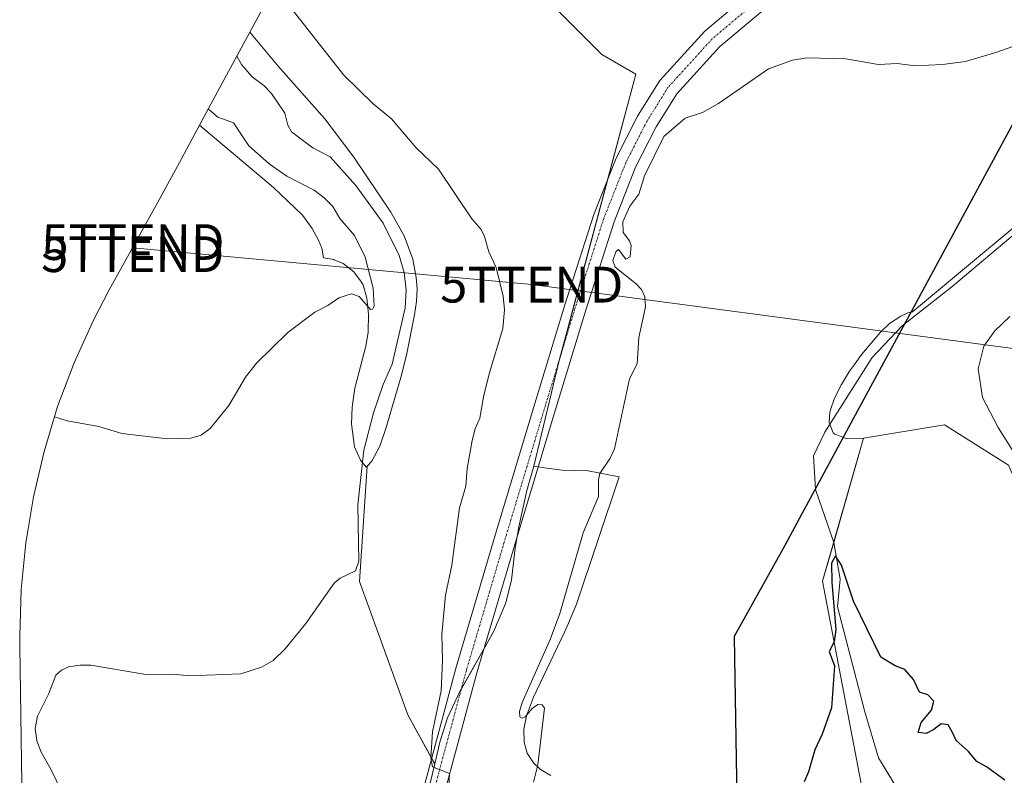
# Model space of a CAD drawing. Units: metres. Extents: x 547095 to 549641, y 4705460 to 4707503.
# Drawn here: x 547116 to 547392, y 4706469 to 4706681 of the extents above; entities that cross this region are included whole.
import ezdxf
from ezdxf.enums import TextEntityAlignment as Align

# ---------------------------------------------------------------- set-up
doc = ezdxf.new("R2010")
doc.units = ezdxf.units.M
doc.header["$MEASUREMENT"] = 0
doc.linetypes.add('TRAZO_Y_PUNTO', pattern=[1, 0.5, -0.25, 0, -0.25])
doc.layers.get('0').update_dxf_attribs({"lineweight": 5})
for name, color, linetype, lineweight in [('Carretera de calzada única', 19, 'Continuous', 13), ('Carretera de calzada única Cxs', 19, 'Continuous', 13), ('Carretera de calzada única eje', 19, 'TRAZO_Y_PUNTO', 0), ('Comarca', 2, 'Continuous', 13), ('Comarca CxS', 133, 'Continuous', 0), ('Comunidad autónoma', 142, 'Continuous', 30), ('Comunidad Autónoma CxS', 142, 'Continuous', 0), ('Corriente natural lineal', 142, 'Continuous', 13), ('Cultivos herbáceos CxS', 92, 'Continuous', 0), ('Cultivos leñosos', 92, 'Continuous', 0), ('Cultivos leñosos CxS', 92, 'Continuous', 0), ('Curva de nivel maestra', 36, 'Continuous', 30), ('Curva de nivel normal', 36, 'Continuous', 0), ('Matorral', 135, 'Continuous', 0), ('Matorral CxS', 135, 'Continuous', 0), ('Municipio', 9, 'Continuous', 13), ('Municipio CxS', 142, 'Continuous', 0), ('Provincia', 19, 'Continuous', 0), ('Provincia CxS', 1, 'Continuous', 0), ('Tendido', 6, 'Continuous', 0), ('Torre de tendido puntual', 7, 'Continuous', 0)]:
    doc.layers.add(name, color=color, linetype=linetype, lineweight=lineweight)

# ---------------------------------------------------------------- blocks, each defined once
blk = doc.blocks.new('*U150')
at = {"layer": 'Cultivos herbáceos CxS', "color": 92, "linetype": 'Continuous', "lineweight": 0}
blk.add_polyline3d([(547267.25, 4706682.83, 433.22), (547279.16, 4706670.92, 432.18), (547288.68, 4706665.37, 432.04), (547267.25, 4706585.2, 432.33), (547260.17, 4706555.64, 432.63), (547258.21, 4706548.82, 432.76), (547255.92, 4706538.72, 433.02), (547254.89, 4706532.67, 432.69), (547253.93, 4706523.81, 432.84), (547252.29, 4706517.37, 433.09), (547248.83, 4706509.29, 433.51), (547239.44, 4706492.57, 434.24), (547236, 4706485.22, 434.62), (547233.87, 4706478.44, 434.87), (547233.46, 4706476.71, 434.89), (547233.46, 4706476.71, 434.89), (547232.4, 4706472.31, 434.91), (547224.85, 4706486.04, 436.89), (547211.36, 4706523.35, 439.75), (547213.47, 4706555.69, 439.72), (547214.78, 4706557.1, 439.42), (547217.01, 4706561.3, 438.82), (547218.76, 4706566.25, 438.79), (547222.93, 4706580.47, 438.76), (547224.55, 4706586.69, 438.97), (547226.73, 4706597.99, 438.59), (547227.32, 4706601.71, 438.64), (547227.48, 4706605.34, 438.5), (547227.2, 4706608.46, 438.24), (547226.24, 4706613.57, 438.06), (547223.85, 4706620.12, 438.46), (547220.15, 4706626.79, 438.17), (547209.76, 4706642.14, 437.54), (547201.64, 4706652.92, 436.92), (547188.64, 4706667.59, 437.02), (547180.65, 4706677.13, 437.25), (547191.77, 4706697.71, 433.53)], dxfattribs=at)
blk = doc.blocks.new('*U152')
at = {"layer": 'Cultivos leñosos CxS', "color": 92, "linetype": 'Continuous', "lineweight": 0}
for points in [[(547351.96, 4706465.31, 424.17), (547340.91, 4706523.45, 425.41), (547352.37, 4706563.53, 426.17), (547375.05, 4706567.24, 427.18), (547392.97, 4706555.97, 429.15)], [(547117.1, 4706453.83, 442.57), (547116.4, 4706498.83, 441), (547116.4, 4706498.99, 441), (547116.31, 4706505.1, 441.14), (547116.34, 4706506.39, 441.14), (547116.29, 4706508.05, 441.14), (547116.72, 4706521.13, 441.87), (547118, 4706534.16, 442.54), (547120.13, 4706547.07, 443.06), (547123.1, 4706559.81, 443.79), (547126.9, 4706572.34, 445.4), (547131.51, 4706584.59, 447.19), (547136.92, 4706596.51, 448.61), (547141.35, 4706604.98, 449.21), (547154.98, 4706629.58, 449.27), (547161.52, 4706641.7, 449.08), (547166.61, 4706651.13, 446.82), (547187.29, 4706633.65, 446.53), (547195.38, 4706625.9, 447.23), (547198.15, 4706622.16, 447.25), (547199.91, 4706618.95, 447.44), (547200.78, 4706616.66, 446.97), (547201.25, 4706613.94, 446.31), (547204.17, 4706613.48, 445.94), (547204.26, 4706613.46, 445.93), (547206.83, 4706612.38, 445.61), (547209.81, 4706610.08, 445.31), (547211.6, 4706607.52, 445.08), (547212.34, 4706606.46, 444.85), (547213.42, 4706602.7, 444.66), (547213.9, 4706598.17, 444.57), (547213.77, 4706593.16, 444.25), (547213.2, 4706589.74, 444.01), (547213.18, 4706589.63, 444.01), (547210.08, 4706577.47, 443.24), (547209.29, 4706572.19, 442.53), (547209.1, 4706567.53, 441.96), (547209.96, 4706561.06, 441.3), (547211.61, 4706557.31, 440.72), (547211.61, 4706557.31, 440.72), (547213.2, 4706555.4, 439.76), (547213.47, 4706555.69, 439.72), (547211.36, 4706523.35, 439.75), (547224.85, 4706486.04, 436.89), (547232.4, 4706472.31, 434.91), (547230.37, 4706463.83, 435.28)]]:
    blk.add_polyline3d(points, dxfattribs=at)
blk = doc.blocks.new('*U158')
at = {"layer": 'Cultivos leñosos CxS', "color": 92, "linetype": 'Continuous', "lineweight": 0}
for points in [[(547410.15, 4706635.59, 427.05), (547366.11, 4706598.88, 425.31), (547365.69, 4706598.77, 425.33), (547364.76, 4706598.54, 425.37), (547362.97, 4706597.76, 425.57), (547362.77, 4706597.67, 425.58), (547359.68, 4706595.56, 425.63), (547357.14, 4706593.17, 425.53), (547351.92, 4706586.98, 425.51), (547351.18, 4706585.96, 425.4), (547349.86, 4706584.15, 425.47), (547348.45, 4706582.23, 425.61), (547346.17, 4706578.56, 424.96), (547346.09, 4706578.42, 424.97), (547344.11, 4706574.41, 425.34), (547343.27, 4706571.75, 425.26), (547342.95, 4706570.74, 425.18), (547342.85, 4706569.48, 425.12), (547342.72, 4706567.9, 425.13), (547343.87, 4706565.01, 425.7), (547344.32, 4706564.6, 425.8), (547344.89, 4706564.39, 425.89), (547346.75, 4706563.72, 426.07), (547347.52, 4706563.44, 426.07), (547352.37, 4706563.53, 426.17), (547340.91, 4706523.45, 425.41), (547351.96, 4706465.31, 424.17)], [(547264.89, 4706469.08, 429.55), (547261.97, 4706470.73, 429.9), (547260.01, 4706472.59, 430.07), (547258.29, 4706475.29, 430.18), (547257.39, 4706478.41, 430.2), (547257.35, 4706482.08, 430.09), (547258.05, 4706485.75, 430.04), (547260.04, 4706491.04, 430.15), (547268.75, 4706509.21, 429.74), (547269.81, 4706511.68, 429.77), (547272.08, 4706517, 429.61), (547284.04, 4706552.63, 428.16), (547275.37, 4706554.35, 431.32), (547268.02, 4706554.56, 431.73), (547263.81, 4706555.14, 432.14), (547260.17, 4706555.64, 432.63), (547267.25, 4706585.2, 432.33), (547288.68, 4706665.37, 432.04), (547279.16, 4706670.92, 432.18), (547267.25, 4706682.83, 433.22)]]:
    blk.add_polyline3d(points, dxfattribs=at)
blk = doc.blocks.new('*U165')
at = {"layer": 'Curva de nivel normal', "color": 36, "linetype": 'Continuous', "lineweight": 0}
for points in [[(547394.36, 4706559.68, 430), (547390.04, 4706566.44, 430), (547385.7, 4706574.86, 430), (547384.44, 4706582.9, 430), (547386.01, 4706589.24, 430), (547389.09, 4706593.57, 430), (547393.29, 4706597.57, 430)], [(547397.29, 4706674.24, 430), (547389.7, 4706671.56, 430), (547380.86, 4706668.96, 430), (547374.43, 4706668.09, 430), (547366.81, 4706667.7, 430), (547361.8, 4706668.37, 430), (547356.55, 4706668.13, 430), (547347.38, 4706669.64, 430), (547336.48, 4706669.95, 430), (547332.48, 4706669.33, 430), (547325.76, 4706666.92, 430), (547311.78, 4706657.15, 430), (547307.34, 4706654.7, 430), (547302.45, 4706653.1, 430), (547296.46, 4706647.9, 430), (547291.07, 4706636.9, 430), (547289.53, 4706631.78, 430), (547286.98, 4706628.42, 430), (547285.06, 4706624.02, 430), (547285.14, 4706621.04, 430), (547286.88, 4706618.75, 430), (547287.37, 4706617.47, 430), (547287.12, 4706614.22, 430), (547285.88, 4706613.6, 430), (547283.81, 4706616.31, 430), (547283.08, 4706615.66, 430), (547282.28, 4706613.23, 430), (547282.85, 4706611.36, 430), (547288.77, 4706606.72, 430), (547290.27, 4706605.07, 430), (547291.2, 4706603.06, 430), (547291.34, 4706600.26, 430), (547289.51, 4706591.69, 430), (547289.01, 4706584.3, 430), (547286.93, 4706580.07, 430), (547282.66, 4706560.53, 430), (547281.46, 4706557.9, 430), (547278.6, 4706553.58, 430), (547278.22, 4706551.81, 430), (547278.25, 4706547.18, 430), (547273.98, 4706537, 430), (547267.41, 4706514.41, 430), (547264.68, 4706507.17, 430), (547256.84, 4706489.54, 430), (547256.08, 4706486.94, 430), (547256.17, 4706485.47, 430), (547256.9, 4706485.1, 430), (547257.72, 4706485.48, 430), (547259.69, 4706487.85, 430), (547261.27, 4706488.97, 430), (547262.42, 4706488.88, 430), (547263.08, 4706487.94, 430), (547261.26, 4706472.09, 430), (547260.02, 4706467.24, 430)]]:
    blk.add_polyline3d(points, dxfattribs=at)
blk = doc.blocks.new('*U167')
at = {"layer": 'Curva de nivel maestra', "color": 36, "linetype": 'Continuous', "lineweight": 30}
blk.add_polyline3d([(547391.88, 4706467.76, 425), (547386.76, 4706471.46, 425), (547384.09, 4706472.96, 425), (547381.63, 4706475.84, 425), (547378.3, 4706478.88, 425), (547377.26, 4706481.14, 425), (547376.03, 4706483.3, 425), (547374.06, 4706483.55, 425), (547372.04, 4706481.91, 425), (547369.86, 4706480.8, 425), (547367.66, 4706481.08, 425), (547368.53, 4706483.9, 425), (547371.43, 4706487.35, 425), (547372.03, 4706489.9, 425), (547370.38, 4706491.64, 425), (547368, 4706492.44, 425), (547366.35, 4706495.95, 425), (547363.9, 4706498.77, 425), (547361.24, 4706499.78, 425), (547357.18, 4706502.16, 425), (547349.53, 4706517.84, 425), (547346.17, 4706527.96, 425), (547344.51, 4706530.52, 425), (547343.42, 4706528.51, 425), (547343.46, 4706523.06, 425), (547344.62, 4706509.96, 425), (547344.14, 4706506.48, 425), (547342.76, 4706503.82, 425), (547344.25, 4706499.8, 425), (547343.43, 4706488.05, 425), (547340.82, 4706480.6, 425), (547338.78, 4706476.3, 425), (547336.99, 4706470.12, 425), (547335.74, 4706467.28, 425)], dxfattribs=at)
blk = doc.blocks.new('5TTEND')
blk.add_text('5TTEND', height=10).set_placement((0, 0), align=Align.MIDDLE_CENTER)

msp = doc.modelspace()

# ---------------------------------------------------------------- linework, layer by layer
at = {"layer": 'Carretera de calzada única', "color": 19, "linetype": 'Continuous', "lineweight": 13}
for points in [[(547393.73, 4706763.53, 435.12), (547383.47, 4706745.3, 435.46), (547374.27, 4706731.61, 435.23), (547363.71, 4706718.9, 435.03), (547353.46, 4706709.06, 434.56), (547333.03, 4706690.72, 432.76), (547312.15, 4706673.11, 431.95), (547300.15, 4706659.93, 431.02), (547294.37, 4706650.68, 431.02), (547288.61, 4706639.37, 431.03), (547282.58, 4706624.09, 431.24), (547274.57, 4706599.07, 431.61), (547265.89, 4706570.55, 432.16), (547255.34, 4706535.59, 432.78), (547244.19, 4706497.79, 433.8), (547234.28, 4706461, 434.98), (547226.73, 4706433.53, 435.67), (547220.07, 4706417.11, 435.87), (547207.42, 4706400.9, 436.18), (547205.32, 4706399.04, 436.22)], [(547190.29, 4706386.59, 436.43), (547178.27, 4706378.41, 436.6), (547163.87, 4706374.35, 436.62), (547121.28, 4706365.96, 436.96), (547121.25, 4706366.53, 436.99), (547121.1, 4706370.28, 436.89), (547121.01, 4706372.03, 436.69), (547162.46, 4706380.19, 436.51), (547175.7, 4706383.92, 436.35), (547190.61, 4706394.06, 436.08), (547203.03, 4706405.03, 435.79), (547214.83, 4706420.14, 435.32), (547221.04, 4706435.46, 435.37), (547228.49, 4706462.58, 435.36), (547238.42, 4706499.42, 434.47), (547249.59, 4706537.3, 433.57), (547260.15, 4706572.29, 432.91), (547268.84, 4706600.85, 432.44), (547276.93, 4706626.11, 431.49), (547283.14, 4706641.84, 431.67), (547289.14, 4706653.64, 431.83), (547295.35, 4706663.57, 432.13), (547307.98, 4706677.44, 432.64), (547329.09, 4706695.24, 433.8)]]:
    msp.add_polyline3d(points, dxfattribs=at)
at = {"layer": 'Carretera de calzada única Cxs', "color": 19, "linetype": 'Continuous', "lineweight": 13}
for points in [[(547228.49, 4706462.58, 435.36), (547238.42, 4706499.42, 434.47), (547249.59, 4706537.3, 433.57), (547260.15, 4706572.29, 432.91), (547268.84, 4706600.85, 432.44), (547276.93, 4706626.11, 431.49), (547283.14, 4706641.84, 431.67), (547289.14, 4706653.64, 431.83), (547295.35, 4706663.57, 432.13), (547307.98, 4706677.44, 432.64), (547329.09, 4706695.24, 433.8)], [(547333.03, 4706690.72, 432.76), (547312.15, 4706673.11, 431.95), (547300.15, 4706659.93, 431.02), (547294.37, 4706650.68, 431.02), (547288.61, 4706639.37, 431.03), (547282.58, 4706624.09, 431.24), (547274.57, 4706599.07, 431.61), (547265.89, 4706570.55, 432.16), (547255.34, 4706535.59, 432.78), (547244.19, 4706497.79, 433.8), (547234.28, 4706461, 434.98)]]:
    msp.add_polyline3d(points, dxfattribs=at)
at = {"layer": 'Carretera de calzada única eje', "color": 19, "linetype": 'TRAZO_Y_PUNTO', "lineweight": 0}
msp.add_polyline3d([(547400.02, 4706780.97, 434.71), (547391.1, 4706765, 435.28), (547380.9, 4706746.88, 435.79), (547371.85, 4706733.42, 435.75), (547361.5, 4706720.94, 435.45), (547351.41, 4706711.27, 434.89), (547331.05, 4706692.99, 433.68), (547310.05, 4706675.29, 432.46), (547297.74, 4706661.76, 431.89), (547291.74, 4706652.17, 431.9), (547285.86, 4706640.61, 431.81), (547279.74, 4706625.11, 431.68), (547271.69, 4706599.96, 432.13), (547263, 4706571.42, 432.53), (547252.45, 4706536.45, 433.22), (547241.29, 4706498.61, 434.22), (547231.37, 4706461.8, 435.19), (547223.87, 4706434.5, 435.57), (547217.44, 4706418.63, 435.8), (547205.21, 4706402.98, 435.95), (547197.66, 4706396.31, 436.09)], dxfattribs=at)
at = {"layer": 'Comarca', "color": 2, "linetype": 'Continuous', "lineweight": 13}
msp.add_polyline3d([(547323.89, 4706307.86, 428.19), (547320.89, 4706379.42, 428.47), (547320.77, 4706381.84, 427.41), (547320.55, 4706386.41, 426.63), (547319.44, 4706409.03, 426.18), (547318.71, 4706423.79, 425.83), (547317.17, 4706455.19, 425.69), (547317.08, 4706456.94, 425.68), (547316.38, 4706501.94, 427.14), (547316.29, 4706508.05, 425.94), (547330.44, 4706533.59, 425.64), (547335.18, 4706542.37, 425.52), (547337.51, 4706546.68, 425.42), (547347.69, 4706565.56, 426.27), (547367.72, 4706602.62, 425.74), (547419.74, 4706698.76, 430.46)], dxfattribs=at)
at = {"layer": 'Comarca CxS', "color": 133, "linetype": 'Continuous', "lineweight": 0}
msp.add_polyline3d([(547323.89, 4706307.86, 428.19), (547320.89, 4706379.42, 428.47), (547320.77, 4706381.84, 427.41), (547320.55, 4706386.41, 426.63), (547319.44, 4706409.03, 426.18), (547318.71, 4706423.79, 425.83), (547317.17, 4706455.19, 425.69), (547317.08, 4706456.94, 425.68), (547316.38, 4706501.94, 427.14), (547316.29, 4706508.05, 425.94), (547330.44, 4706533.59, 425.64), (547335.18, 4706542.37, 425.52), (547337.51, 4706546.68, 425.42), (547347.69, 4706565.56, 426.27), (547367.72, 4706602.62, 425.74), (547419.74, 4706698.76, 430.46)], dxfattribs=at)
msp.add_polyline3d([(547323.89, 4706307.86, 428.19), (547320.89, 4706379.42, 428.47), (547320.77, 4706381.84, 427.41), (547320.55, 4706386.41, 426.63), (547319.44, 4706409.03, 426.18), (547318.71, 4706423.79, 425.83), (547317.17, 4706455.19, 425.69), (547317.08, 4706456.94, 425.68), (547316.38, 4706501.94, 427.14), (547316.29, 4706508.05, 425.94), (547330.44, 4706533.59, 425.64), (547335.18, 4706542.37, 425.52), (547337.51, 4706546.68, 425.42), (547347.69, 4706565.56, 426.27), (547367.72, 4706602.62, 425.74), (547419.74, 4706698.76, 430.46)], dxfattribs=at)
at = {"layer": 'Comunidad autónoma', "color": 142, "linetype": 'Continuous', "lineweight": 30}
msp.add_polyline3d([(547323.89, 4706307.86, 428.19), (547320.89, 4706379.42, 428.47), (547320.77, 4706381.84, 427.41), (547320.55, 4706386.41, 426.63), (547319.44, 4706409.03, 426.18), (547318.71, 4706423.79, 425.83), (547317.17, 4706455.19, 425.69), (547317.08, 4706456.94, 425.68), (547316.38, 4706501.94, 427.14), (547316.29, 4706508.05, 425.94), (547330.44, 4706533.59, 425.64), (547335.18, 4706542.37, 425.52), (547337.51, 4706546.68, 425.42), (547347.69, 4706565.56, 426.27), (547367.72, 4706602.62, 425.74), (547419.74, 4706698.76, 430.46)], dxfattribs=at)
at = {"layer": 'Comunidad Autónoma CxS', "color": 142, "linetype": 'Continuous', "lineweight": 0}
msp.add_polyline3d([(547323.89, 4706307.86, 428.19), (547320.89, 4706379.42, 428.47), (547320.77, 4706381.84, 427.41), (547320.55, 4706386.41, 426.63), (547319.44, 4706409.03, 426.18), (547318.71, 4706423.79, 425.83), (547317.17, 4706455.19, 425.69), (547317.08, 4706456.94, 425.68), (547316.38, 4706501.94, 427.14), (547316.29, 4706508.05, 425.94), (547330.44, 4706533.59, 425.64), (547335.18, 4706542.37, 425.52), (547337.51, 4706546.68, 425.42), (547347.69, 4706565.56, 426.27), (547367.72, 4706602.62, 425.74), (547419.74, 4706698.76, 430.46)], dxfattribs=at)
msp.add_polyline3d([(547323.89, 4706307.86, 428.19), (547320.89, 4706379.42, 428.47), (547320.77, 4706381.84, 427.41), (547320.55, 4706386.41, 426.63), (547319.44, 4706409.03, 426.18), (547318.71, 4706423.79, 425.83), (547317.17, 4706455.19, 425.69), (547317.08, 4706456.94, 425.68), (547316.38, 4706501.94, 427.14), (547316.29, 4706508.05, 425.94), (547330.44, 4706533.59, 425.64), (547335.18, 4706542.37, 425.52), (547337.51, 4706546.68, 425.42), (547347.69, 4706565.56, 426.27), (547367.72, 4706602.62, 425.74), (547419.74, 4706698.76, 430.46)], dxfattribs=at)
at = {"layer": 'Corriente natural lineal', "color": 142, "linetype": 'Continuous', "lineweight": 13}
msp.add_polyline3d([(547394.81, 4706620.79, 426.87), (547377.08, 4706605.84, 426.11), (547363.15, 4706594.94, 425.78), (547354.79, 4706586.07, 426.3), (547341.51, 4706565.22, 425.21), (547338.33, 4706558.58, 425.37), (547338.96, 4706549.17, 425.44), (547344.02, 4706534.3, 425.08), (547345.84, 4706524.03, 424.38), (547345.1, 4706516.29, 424.52), (547352.76, 4706486.93, 424.5), (547356.56, 4706474.01, 424.06), (547365.94, 4706458.55, 423.77), (547375.56, 4706448.16, 423.82), (547380.63, 4706440.81, 423.69), (547390.51, 4706416.43, 423.29), (547395.27, 4706401.13, 422.95)], dxfattribs=at)
at = {"layer": 'Cultivos herbáceos CxS', "color": 92, "linetype": 'Continuous', "lineweight": 0}
for points in [[(547180.65, 4706677.13, 437.25), (547191.77, 4706697.72, 433.53), (547191.82, 4706697.8, 433.52), (547226.51, 4706761.92, 440.63)], [(547226.51, 4706761.92, 440.63), (547255.34, 4706745.54, 441.18), (547265.66, 4706726.49, 439.21), (547262.49, 4706698.7, 435.15), (547267.25, 4706682.83, 433.22), (547279.16, 4706670.92, 432.18), (547288.68, 4706665.37, 432.04), (547280.83, 4706635.98, 431.75), (547267.65, 4706586.7, 432.26), (547267.25, 4706585.2, 432.33), (547260.17, 4706555.64, 432.63)], [(547213.47, 4706555.69, 439.72), (547214.78, 4706557.1, 439.42), (547217.01, 4706561.3, 438.82), (547218.76, 4706566.25, 438.79), (547222.93, 4706580.47, 438.76), (547224.55, 4706586.69, 438.97), (547226.73, 4706597.99, 438.59), (547227.32, 4706601.71, 438.64), (547227.48, 4706605.34, 438.5), (547227.2, 4706608.46, 438.24), (547226.24, 4706613.57, 438.06), (547223.85, 4706620.12, 438.46), (547220.15, 4706626.79, 438.17), (547209.76, 4706642.14, 437.54), (547201.64, 4706652.92, 436.92), (547188.64, 4706667.59, 437.02), (547180.65, 4706677.13, 437.25)], [(547232.4, 4706472.31, 434.91), (547231.54, 4706473.88, 434.89), (547224.85, 4706486.04, 436.89), (547211.36, 4706523.35, 439.75), (547213.47, 4706555.69, 439.72)], [(547260.17, 4706555.64, 432.63), (547258.21, 4706548.82, 432.76), (547255.92, 4706538.72, 433.02), (547255.45, 4706535.95, 432.8), (547254.89, 4706532.67, 432.69), (547253.93, 4706523.81, 432.84), (547252.29, 4706517.37, 433.09), (547248.83, 4706509.29, 433.51), (547246.2, 4706504.61, 433.79), (547239.87, 4706493.33, 434.26), (547239.44, 4706492.57, 434.24), (547236, 4706485.22, 434.62), (547233.87, 4706478.44, 434.87), (547233.46, 4706476.71, 434.89), (547232.4, 4706472.31, 434.91)]]:
    msp.add_polyline3d(points, dxfattribs=at)
at = {"layer": 'Cultivos leñosos', "color": 92, "linetype": 'Continuous', "lineweight": 0}
for points in [[(547226.51, 4706761.92, 440.63), (547255.34, 4706745.54, 441.18), (547265.66, 4706726.49, 439.21), (547262.49, 4706698.7, 435.15), (547267.25, 4706682.83, 433.22), (547279.16, 4706670.92, 432.18), (547288.68, 4706665.37, 432.04), (547280.83, 4706635.98, 431.75), (547267.65, 4706586.7, 432.26), (547267.25, 4706585.2, 432.33), (547260.17, 4706555.64, 432.63)], [(547120.22, 4706388.3, 438.52), (547119.68, 4706399.21, 439.6), (547118.95, 4706413.91, 441.14), (547118.95, 4706413.99, 441.15), (547117.42, 4706445.17, 443.24), (547117.34, 4706446.67, 443.16), (547117.1, 4706453.83, 442.57), (547116.4, 4706498.83, 441), (547116.4, 4706498.99, 441), (547116.31, 4706505.1, 441.14), (547116.34, 4706506.39, 441.14), (547116.29, 4706508.05, 441.14), (547116.72, 4706521.13, 441.87), (547118, 4706534.16, 442.54), (547120.13, 4706547.07, 443.06), (547123.1, 4706559.81, 443.79), (547126.9, 4706572.34, 445.4), (547131.51, 4706584.59, 447.19), (547136.92, 4706596.51, 448.61), (547141.35, 4706604.98, 449.21), (547154.98, 4706629.58, 449.27), (547161.52, 4706641.7, 449.08), (547166.61, 4706651.13, 446.82)], [(547166.61, 4706651.13, 446.82), (547187.29, 4706633.65, 446.53), (547195.38, 4706625.9, 447.23), (547198.15, 4706622.16, 447.25), (547199.91, 4706618.95, 447.44), (547200.78, 4706616.66, 446.97), (547201.25, 4706613.94, 446.31), (547204.17, 4706613.48, 445.94), (547204.26, 4706613.46, 445.93), (547206.83, 4706612.38, 445.61), (547209.81, 4706610.08, 445.31), (547211.6, 4706607.52, 445.08), (547212.34, 4706606.46, 444.85), (547213.42, 4706602.7, 444.66), (547213.9, 4706598.17, 444.57), (547213.77, 4706593.16, 444.25), (547213.2, 4706589.74, 444.01), (547213.18, 4706589.63, 444.01), (547210.08, 4706577.47, 443.24), (547209.29, 4706572.19, 442.53), (547209.1, 4706567.53, 441.96), (547209.96, 4706561.06, 441.3), (547211.61, 4706557.31, 440.72), (547213.2, 4706555.4, 439.76), (547213.47, 4706555.69, 439.72)], [(547352.37, 4706563.53, 426.17), (547347.52, 4706563.44, 426.07), (547346.74, 4706563.72, 426.07), (547344.89, 4706564.39, 425.89), (547344.32, 4706564.6, 425.8), (547343.87, 4706565.01, 425.7), (547342.91, 4706567.42, 425.25), (547342.72, 4706567.9, 425.13), (547342.85, 4706569.48, 425.12), (547342.95, 4706570.74, 425.18), (547343.27, 4706571.75, 425.26), (547344.11, 4706574.41, 425.34), (547346.09, 4706578.42, 424.97), (547346.17, 4706578.56, 424.96), (547348.45, 4706582.23, 425.61), (547349.86, 4706584.15, 425.47), (547351.18, 4706585.96, 425.4), (547351.92, 4706586.98, 425.51), (547357.14, 4706593.17, 425.53), (547359.68, 4706595.56, 425.63), (547362.77, 4706597.67, 425.58), (547362.97, 4706597.76, 425.57), (547364.76, 4706598.54, 425.37), (547365.69, 4706598.77, 425.33), (547366.11, 4706598.88, 425.31), (547410.14, 4706635.59, 427.05)], [(547352.37, 4706563.53, 426.17), (547375.05, 4706567.24, 427.18), (547392.97, 4706555.97, 429.15), (547402.88, 4706533.44, 429.5), (547426.75, 4706523, 432.13), (547445.95, 4706480.35, 431.69), (547444.51, 4706460.24, 430.13), (547429.79, 4706445.52, 427.13), (547425.75, 4706424.79, 424.11), (547430.91, 4706414.67, 424.04), (547442.34, 4706415.57, 424.36), (547456.86, 4706412.75, 424.63)], [(547351.96, 4706465.31, 424.17), (547340.91, 4706523.45, 425.41), (547344.02, 4706534.31, 425.08), (547352.37, 4706563.53, 426.17)], [(547232.4, 4706472.31, 434.91), (547231.54, 4706473.88, 434.89), (547224.85, 4706486.04, 436.89), (547211.36, 4706523.35, 439.75), (547213.47, 4706555.69, 439.72)], [(547260.17, 4706555.64, 432.63), (547261.34, 4706555.48, 432.5), (547263.81, 4706555.14, 432.14), (547268.02, 4706554.56, 431.73), (547275.37, 4706554.35, 431.32), (547284.04, 4706552.63, 428.16), (547272.08, 4706517, 429.61), (547269.81, 4706511.68, 429.77), (547268.75, 4706509.21, 429.74), (547260.04, 4706491.04, 430.15), (547258.05, 4706485.75, 430.04), (547257.35, 4706482.08, 430.09), (547257.39, 4706478.41, 430.2), (547258.29, 4706475.29, 430.18), (547260.01, 4706472.59, 430.07), (547261.97, 4706470.73, 429.9), (547264.89, 4706469.08, 429.55)], [(547232.4, 4706472.31, 434.91), (547230.37, 4706463.83, 435.28), (547225.78, 4706448.97, 435.31), (547221.38, 4706432.65, 435.5), (547218.52, 4706425.33, 435.44), (547212.17, 4706411.89, 435.82), (547211.04, 4706409.49, 435.91), (547209.19, 4706404.48, 436.08)]]:
    msp.add_polyline3d(points, dxfattribs=at)
at = {"layer": 'Curva de nivel normal', "color": 36, "linetype": 'Continuous', "lineweight": 0}
for points in [[(547236.09, 4706460.61, 435), (547236.5, 4706469.64, 435), (547231.74, 4706471.46, 435), (547231.29, 4706473.99, 435), (547231.79, 4706481.34, 435), (547234.17, 4706492.73, 435), (547234.58, 4706501.3, 435), (547234.42, 4706508.57, 435), (547235.4, 4706519.53, 435), (547237.19, 4706527.99, 435), (547239.32, 4706544.04, 435), (547241.11, 4706550.1, 435), (547241.48, 4706555.05, 435), (547242.88, 4706562.86, 435), (547243.72, 4706566.11, 435), (547245.03, 4706569.11, 435), (547246.03, 4706575.03, 435), (547247.66, 4706581.51, 435), (547251.48, 4706594.16, 435), (547251.97, 4706599.44, 435), (547251.55, 4706603.23, 435), (547249.59, 4706611.24, 435), (547247.56, 4706615.66, 435), (547246.35, 4706619.98, 435), (547245.36, 4706621.9, 435), (547242.83, 4706624.87, 435), (547233.42, 4706638.78, 435), (547227.25, 4706644.81, 435), (547220.33, 4706652.92, 435), (547215.18, 4706657.12, 435), (547206.93, 4706665.15, 435), (547192.54, 4706683.48, 435)], [(547177.02, 4706670.42, 440), (547178.38, 4706668.13, 440), (547181.32, 4706664.65, 440), (547184.61, 4706662.23, 440), (547186.74, 4706660, 440), (547190.5, 4706654.5, 440), (547191.32, 4706651.09, 440), (547192.33, 4706649.28, 440), (547198.26, 4706644.81, 440), (547203.15, 4706642.28, 440), (547210.36, 4706634.25, 440), (547218.01, 4706623.64, 440), (547222.5, 4706614.67, 440), (547223.82, 4706609.87, 440), (547224.38, 4706604.93, 440), (547224.18, 4706599.97, 440), (547220.48, 4706584.18, 440), (547218.01, 4706578.55, 440), (547215.25, 4706570.57, 440), (547212.53, 4706560.15, 440), (547210.91, 4706544.82, 440), (547211.21, 4706529.03, 440), (547210.27, 4706526.37, 440), (547205.95, 4706524.31, 440), (547204.26, 4706522.93, 440), (547196.34, 4706511.58, 440), (547190.55, 4706504.52, 440), (547187.16, 4706501.28, 440), (547183.96, 4706499.37, 440), (547178.18, 4706497.56, 440), (547163.93, 4706497, 440), (547159.24, 4706497.43, 440), (547151.62, 4706497.34, 440), (547136.23, 4706500, 440), (547133.22, 4706500, 440), (547129.96, 4706499.46, 440), (547127.98, 4706498.56, 440), (547126.36, 4706497.11, 440), (547124.44, 4706492, 440), (547121.24, 4706485.69, 440), (547120.64, 4706482.24, 440), (547121.12, 4706478.77, 440), (547122.34, 4706475.61, 440), (547125.04, 4706470.86, 440), (547129.35, 4706461.76, 440)], [(547126.02, 4706569.45, 445), (547129.58, 4706568.32, 445), (547138.41, 4706566.73, 445), (547144.9, 4706564.85, 445), (547157.65, 4706563.3, 445), (547164.18, 4706563.47, 445), (547167.1, 4706564.35, 445), (547169.55, 4706566.17, 445), (547174.81, 4706572.61, 445), (547179.44, 4706580.58, 445), (547182.51, 4706584.5, 445), (547191.33, 4706593.11, 445), (547198.88, 4706598.79, 445), (547202.54, 4706600.61, 445), (547205.61, 4706602.75, 445), (547209.13, 4706603.89, 445), (547211.22, 4706603.18, 445), (547214.43, 4706599.55, 445), (547215.01, 4706599.57, 445), (547215.45, 4706600.44, 445), (547215.16, 4706605.53, 445), (547212.91, 4706614.12, 445), (547209.92, 4706620.2, 445), (547205.84, 4706624.99, 445), (547203.86, 4706628.34, 445), (547201.44, 4706630.8, 445), (547198.69, 4706632.88, 445), (547191, 4706636.88, 445), (547186.05, 4706640.32, 445), (547180.42, 4706645.29, 445), (547176.1, 4706651.72, 445), (547171.72, 4706653.36, 445), (547169.06, 4706655.68, 445)]]:
    msp.add_polyline3d(points, dxfattribs=at)
at = {"layer": 'Matorral', "color": 135, "linetype": 'Continuous', "lineweight": 0}
for points in [[(547166.61, 4706651.13, 446.82), (547171.65, 4706660.48, 443.41), (547171.74, 4706660.66, 443.36), (547180.65, 4706677.13, 437.25)], [(547213.47, 4706555.69, 439.72), (547214.78, 4706557.1, 439.42), (547217.01, 4706561.3, 438.82), (547218.76, 4706566.25, 438.79), (547222.93, 4706580.47, 438.76), (547224.55, 4706586.69, 438.97), (547226.73, 4706597.99, 438.59), (547227.32, 4706601.71, 438.64), (547227.48, 4706605.34, 438.5), (547227.2, 4706608.46, 438.24), (547226.24, 4706613.57, 438.06), (547223.85, 4706620.12, 438.46), (547220.15, 4706626.79, 438.17), (547209.76, 4706642.14, 437.54), (547201.64, 4706652.92, 436.92), (547188.64, 4706667.59, 437.02), (547180.65, 4706677.13, 437.25)], [(547166.61, 4706651.13, 446.82), (547187.29, 4706633.65, 446.53), (547195.38, 4706625.9, 447.23), (547198.15, 4706622.16, 447.25), (547199.91, 4706618.95, 447.44), (547200.78, 4706616.66, 446.97), (547201.25, 4706613.94, 446.31), (547204.17, 4706613.48, 445.94), (547204.26, 4706613.46, 445.93), (547206.83, 4706612.38, 445.61), (547209.81, 4706610.08, 445.31), (547211.6, 4706607.52, 445.08), (547212.34, 4706606.46, 444.85), (547213.42, 4706602.7, 444.66), (547213.9, 4706598.17, 444.57), (547213.77, 4706593.16, 444.25), (547213.2, 4706589.74, 444.01), (547213.18, 4706589.63, 444.01), (547210.08, 4706577.47, 443.24), (547209.29, 4706572.19, 442.53), (547209.1, 4706567.53, 441.96), (547209.96, 4706561.06, 441.3), (547211.61, 4706557.31, 440.72), (547213.2, 4706555.4, 439.76), (547213.47, 4706555.69, 439.72)], [(547352.37, 4706563.53, 426.17), (547347.52, 4706563.44, 426.07), (547346.74, 4706563.72, 426.07), (547344.89, 4706564.39, 425.89), (547344.32, 4706564.6, 425.8), (547343.87, 4706565.01, 425.7), (547342.91, 4706567.42, 425.25), (547342.72, 4706567.9, 425.13), (547342.85, 4706569.48, 425.12), (547342.95, 4706570.74, 425.18), (547343.27, 4706571.75, 425.26), (547344.11, 4706574.41, 425.34), (547346.09, 4706578.42, 424.97), (547346.17, 4706578.56, 424.96), (547348.45, 4706582.23, 425.61), (547349.86, 4706584.15, 425.47), (547351.18, 4706585.96, 425.4), (547351.92, 4706586.98, 425.51), (547357.14, 4706593.17, 425.53), (547359.68, 4706595.56, 425.63), (547362.77, 4706597.67, 425.58), (547362.97, 4706597.76, 425.57), (547364.76, 4706598.54, 425.37), (547365.69, 4706598.77, 425.33), (547366.11, 4706598.88, 425.31), (547410.14, 4706635.59, 427.05)], [(547352.37, 4706563.53, 426.17), (547375.05, 4706567.24, 427.18), (547392.97, 4706555.97, 429.15), (547402.88, 4706533.44, 429.5), (547426.75, 4706523, 432.13), (547445.95, 4706480.35, 431.69), (547444.51, 4706460.24, 430.13), (547429.79, 4706445.52, 427.13), (547425.75, 4706424.79, 424.11), (547430.91, 4706414.67, 424.04), (547442.34, 4706415.57, 424.36), (547456.86, 4706412.75, 424.63)], [(547260.17, 4706555.64, 432.63), (547258.21, 4706548.82, 432.76), (547255.92, 4706538.72, 433.02), (547255.45, 4706535.95, 432.8), (547254.89, 4706532.67, 432.69), (547253.93, 4706523.81, 432.84), (547252.29, 4706517.37, 433.09), (547248.83, 4706509.29, 433.51), (547246.2, 4706504.61, 433.79), (547239.87, 4706493.33, 434.26), (547239.44, 4706492.57, 434.24), (547236, 4706485.22, 434.62), (547233.87, 4706478.44, 434.87), (547233.46, 4706476.71, 434.89), (547232.4, 4706472.31, 434.91)], [(547260.17, 4706555.64, 432.63), (547261.34, 4706555.48, 432.5), (547263.81, 4706555.14, 432.14), (547268.02, 4706554.56, 431.73), (547275.37, 4706554.35, 431.32), (547284.04, 4706552.63, 428.16), (547272.08, 4706517, 429.61), (547269.81, 4706511.68, 429.77), (547268.75, 4706509.21, 429.74), (547260.04, 4706491.04, 430.15), (547258.05, 4706485.75, 430.04), (547257.35, 4706482.08, 430.09), (547257.39, 4706478.41, 430.2), (547258.29, 4706475.29, 430.18), (547260.01, 4706472.59, 430.07), (547261.97, 4706470.73, 429.9), (547264.89, 4706469.08, 429.55)], [(547232.4, 4706472.31, 434.91), (547230.37, 4706463.83, 435.28), (547225.78, 4706448.97, 435.31), (547221.38, 4706432.65, 435.5), (547218.52, 4706425.33, 435.44), (547212.17, 4706411.89, 435.82), (547211.04, 4706409.49, 435.91), (547209.19, 4706404.48, 436.08)]]:
    msp.add_polyline3d(points, dxfattribs=at)
at = {"layer": 'Matorral CxS', "color": 135, "linetype": 'Continuous', "lineweight": 0}
msp.add_polyline3d([(547213.47, 4706555.69, 439.72), (547213.2, 4706555.4, 439.76), (547211.61, 4706557.31, 440.72), (547209.96, 4706561.06, 441.3), (547209.1, 4706567.53, 441.96), (547209.29, 4706572.19, 442.53), (547210.08, 4706577.47, 443.24), (547213.18, 4706589.63, 444.01), (547213.2, 4706589.74, 444.01), (547213.77, 4706593.16, 444.25), (547213.9, 4706598.17, 444.57), (547213.42, 4706602.7, 444.66), (547212.34, 4706606.46, 444.85), (547211.6, 4706607.52, 445.08), (547209.81, 4706610.08, 445.31), (547206.83, 4706612.38, 445.61), (547204.26, 4706613.46, 445.93), (547204.17, 4706613.48, 445.94), (547201.25, 4706613.94, 446.31), (547200.78, 4706616.66, 446.97), (547199.91, 4706618.95, 447.44), (547198.15, 4706622.16, 447.25), (547195.38, 4706625.9, 447.23), (547187.29, 4706633.65, 446.53), (547166.61, 4706651.13, 446.82), (547171.65, 4706660.48, 443.41), (547171.74, 4706660.65, 443.36), (547180.65, 4706677.13, 437.25), (547188.64, 4706667.59, 437.02), (547201.64, 4706652.92, 436.92), (547209.76, 4706642.14, 437.54), (547220.15, 4706626.79, 438.17), (547223.85, 4706620.12, 438.46), (547226.24, 4706613.57, 438.06), (547227.2, 4706608.46, 438.24), (547227.48, 4706605.34, 438.5), (547227.32, 4706601.71, 438.64), (547226.73, 4706597.99, 438.59), (547224.55, 4706586.69, 438.97), (547222.93, 4706580.47, 438.76), (547218.76, 4706566.25, 438.79), (547217.01, 4706561.3, 438.82), (547214.78, 4706557.1, 439.42), (547213.47, 4706555.69, 439.72)], close=True, dxfattribs=at)
for points in [[(547392.97, 4706555.97, 429.15), (547375.05, 4706567.24, 427.18), (547352.37, 4706563.53, 426.17), (547347.52, 4706563.44, 426.07), (547346.74, 4706563.72, 426.07), (547344.89, 4706564.39, 425.89), (547344.32, 4706564.6, 425.8), (547343.87, 4706565.01, 425.7), (547342.72, 4706567.9, 425.13), (547342.85, 4706569.48, 425.12), (547342.95, 4706570.74, 425.18), (547343.27, 4706571.75, 425.26), (547344.11, 4706574.41, 425.34), (547346.09, 4706578.42, 424.97), (547346.17, 4706578.56, 424.96), (547348.45, 4706582.23, 425.61), (547349.86, 4706584.15, 425.47), (547351.18, 4706585.96, 425.4), (547351.92, 4706586.98, 425.51), (547357.14, 4706593.17, 425.53), (547359.68, 4706595.56, 425.63), (547362.77, 4706597.67, 425.58), (547362.97, 4706597.76, 425.57), (547364.76, 4706598.54, 425.37), (547365.69, 4706598.77, 425.33), (547366.11, 4706598.88, 425.31), (547410.15, 4706635.59, 427.05)], [(547230.37, 4706463.83, 435.28), (547232.4, 4706472.31, 434.91), (547233.46, 4706476.71, 434.89), (547233.87, 4706478.44, 434.87), (547236, 4706485.22, 434.62), (547239.44, 4706492.57, 434.24), (547248.83, 4706509.29, 433.51), (547252.29, 4706517.37, 433.09), (547253.93, 4706523.81, 432.84), (547254.89, 4706532.67, 432.69), (547255.92, 4706538.72, 433.02), (547258.21, 4706548.82, 432.76), (547260.17, 4706555.64, 432.63), (547263.81, 4706555.14, 432.14), (547268.02, 4706554.56, 431.73), (547275.37, 4706554.35, 431.32), (547284.04, 4706552.63, 428.16), (547272.08, 4706517, 429.61), (547269.81, 4706511.68, 429.77), (547268.75, 4706509.21, 429.74), (547260.04, 4706491.04, 430.15), (547258.05, 4706485.75, 430.04), (547257.35, 4706482.08, 430.09), (547257.39, 4706478.41, 430.2), (547258.29, 4706475.29, 430.18), (547260.01, 4706472.59, 430.07), (547261.97, 4706470.73, 429.9), (547264.89, 4706469.08, 429.55)]]:
    msp.add_polyline3d(points, dxfattribs=at)
at = {"layer": 'Municipio', "color": 9, "linetype": 'Continuous', "lineweight": 13}
msp.add_polyline3d([(547323.89, 4706307.86, 428.19), (547320.89, 4706379.42, 428.47), (547320.77, 4706381.84, 427.41), (547320.55, 4706386.41, 426.63), (547319.44, 4706409.03, 426.18), (547318.71, 4706423.79, 425.83), (547317.17, 4706455.19, 425.69), (547317.08, 4706456.94, 425.68), (547316.38, 4706501.94, 427.14), (547316.29, 4706508.05, 425.94), (547330.44, 4706533.59, 425.64), (547335.18, 4706542.37, 425.52), (547337.51, 4706546.68, 425.42), (547347.69, 4706565.56, 426.27), (547367.72, 4706602.62, 425.74), (547419.74, 4706698.76, 430.46)], dxfattribs=at)
at = {"layer": 'Municipio CxS', "color": 142, "linetype": 'Continuous', "lineweight": 0}
msp.add_polyline3d([(547323.89, 4706307.86, 428.19), (547320.89, 4706379.42, 428.47), (547320.77, 4706381.84, 427.41), (547320.55, 4706386.41, 426.63), (547319.44, 4706409.03, 426.18), (547318.71, 4706423.79, 425.83), (547317.17, 4706455.19, 425.69), (547317.08, 4706456.94, 425.68), (547316.38, 4706501.94, 427.14), (547316.29, 4706508.05, 425.94), (547330.44, 4706533.59, 425.64), (547335.18, 4706542.37, 425.52), (547337.51, 4706546.68, 425.42), (547347.69, 4706565.56, 426.27), (547367.72, 4706602.62, 425.74), (547419.74, 4706698.76, 430.46)], dxfattribs=at)
msp.add_polyline3d([(547323.89, 4706307.86, 428.19), (547320.89, 4706379.42, 428.47), (547320.77, 4706381.84, 427.41), (547320.55, 4706386.41, 426.63), (547319.44, 4706409.03, 426.18), (547318.71, 4706423.79, 425.83), (547317.17, 4706455.19, 425.69), (547317.08, 4706456.94, 425.68), (547316.38, 4706501.94, 427.14), (547316.29, 4706508.05, 425.94), (547330.44, 4706533.59, 425.64), (547335.18, 4706542.37, 425.52), (547337.51, 4706546.68, 425.42), (547347.69, 4706565.56, 426.27), (547367.72, 4706602.62, 425.74), (547419.74, 4706698.76, 430.46)], dxfattribs=at)
at = {"layer": 'Provincia', "color": 19, "linetype": 'Continuous', "lineweight": 0}
msp.add_polyline3d([(547323.89, 4706307.86, 428.19), (547320.89, 4706379.42, 428.47), (547320.77, 4706381.84, 427.41), (547320.55, 4706386.41, 426.63), (547319.44, 4706409.03, 426.18), (547318.71, 4706423.79, 425.83), (547317.17, 4706455.19, 425.69), (547317.08, 4706456.94, 425.68), (547316.38, 4706501.94, 427.14), (547316.29, 4706508.05, 425.94), (547330.44, 4706533.59, 425.64), (547335.18, 4706542.37, 425.52), (547337.51, 4706546.68, 425.42), (547347.69, 4706565.56, 426.27), (547367.72, 4706602.62, 425.74), (547419.74, 4706698.76, 430.46)], dxfattribs=at)
at = {"layer": 'Provincia CxS', "color": 1, "linetype": 'Continuous', "lineweight": 0}
msp.add_polyline3d([(547323.89, 4706307.86, 428.19), (547320.89, 4706379.42, 428.47), (547320.77, 4706381.84, 427.41), (547320.55, 4706386.41, 426.63), (547319.44, 4706409.03, 426.18), (547318.71, 4706423.79, 425.83), (547317.17, 4706455.19, 425.69), (547317.08, 4706456.94, 425.68), (547316.38, 4706501.94, 427.14), (547316.29, 4706508.05, 425.94), (547330.44, 4706533.59, 425.64), (547335.18, 4706542.37, 425.52), (547337.51, 4706546.68, 425.42), (547347.69, 4706565.56, 426.27), (547367.72, 4706602.62, 425.74), (547419.74, 4706698.76, 430.46)], dxfattribs=at)
msp.add_polyline3d([(547323.89, 4706307.86, 428.19), (547320.89, 4706379.42, 428.47), (547320.77, 4706381.84, 427.41), (547320.55, 4706386.41, 426.63), (547319.44, 4706409.03, 426.18), (547318.71, 4706423.79, 425.83), (547317.17, 4706455.19, 425.69), (547317.08, 4706456.94, 425.68), (547316.38, 4706501.94, 427.14), (547316.29, 4706508.05, 425.94), (547330.44, 4706533.59, 425.64), (547335.18, 4706542.37, 425.52), (547337.51, 4706546.68, 425.42), (547347.69, 4706565.56, 426.27), (547367.72, 4706602.62, 425.74), (547419.74, 4706698.76, 430.46)], dxfattribs=at)
at = {"layer": 'Tendido', "color": 6, "linetype": 'Continuous', "lineweight": 0}
msp.add_polyline3d([(549634.85, 4706317.89, 409.62), (549525.03, 4706331.25, 415.27), (549381.89, 4706348.18, 421.53), (549183.45, 4706371.6, 420.88), (549001.15, 4706394.88, 427.82), (548710.99, 4706429.33, 473.12), (548524.86, 4706450.72, 478.35), (548318.19, 4706475.99, 467.51), (548155.95, 4706495.48, 462.26), (547879.11, 4706529.2, 445.78), (547642.73, 4706557.1, 438.7), (547455.84, 4706580.41, 447.77), (547259.56, 4706606.47, 433.39), (547147.9, 4706616.8, 449.32)], dxfattribs=at)

# ---------------------------------------------------------------- block references
at = {"layer": 'Cultivos herbáceos CxS', "color": 92, "linetype": 'Continuous', "lineweight": 0}
msp.add_blockref('*U150', (0, 0), dxfattribs=at)
at = {"layer": 'Cultivos leñosos CxS', "color": 92, "linetype": 'Continuous', "lineweight": 0}
for name in ['*U158', '*U152']:
    msp.add_blockref(name, (0, 0), dxfattribs=at)
at = {"layer": 'Curva de nivel maestra', "color": 36, "linetype": 'Continuous', "lineweight": 30}
msp.add_blockref('*U167', (0, 0), dxfattribs=at)
at = {"layer": 'Curva de nivel normal', "color": 36, "linetype": 'Continuous', "lineweight": 0}
msp.add_blockref('*U165', (0, 0), dxfattribs=at)
at = {"layer": 'Torre de tendido puntual', "linetype": 'Continuous', "lineweight": 0}
for p in [(547148, 4706618.39, 449.32), (547147.9, 4706615, 449.26), (547259.56, 4706606.47, 433.52)]:
    msp.add_blockref('5TTEND', p, dxfattribs=at)

doc.saveas('drawing.dxf')
